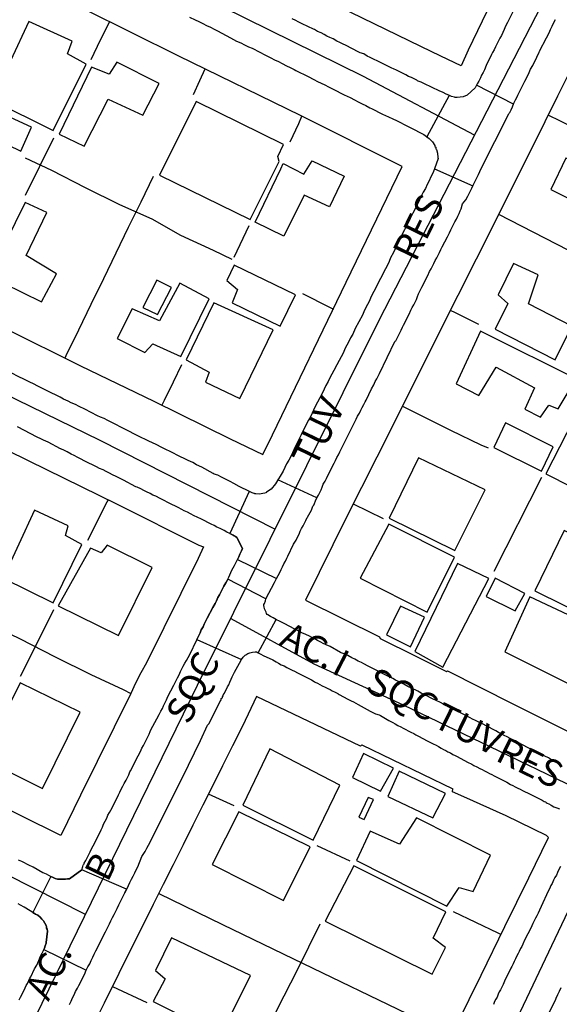
# Model space of a CAD drawing. Units: millimetres. Extents: x 185545 to 187958, y 1663200 to 1665975.
# Drawn here: x 185827 to 185877, y 1663360 to 1663452 of the extents above; entities that cross this region are included whole.
import ezdxf
from ezdxf.enums import TextEntityAlignment as Align

# ---------------------------------------------------------------- set-up
doc = ezdxf.new("R2010")
doc.units = ezdxf.units.MM
for name, color, linetype in [('IMAGEM', 7, 'Continuous'), ('V-CRUZAMENTO', 1, 'Continuous'), ('V-EDIFICACAO', 2, 'Continuous'), ('V-EIXO_DE_LOGRADOURO', 3, 'Continuous'), ('V-LOTE', 1, 'Continuous'), ('V-NOME_DOS_LOGRADOUROS', 7, 'Continuous'), ('V-QUADRA', 6, 'Continuous'), ('V-TESTADA', 5, 'Continuous')]:
    doc.layers.add(name, color=color, linetype=linetype)
picture_1 = doc.add_image_def('image1.jpg', size_in_pixel=(4020, 4625))

msp = doc.modelspace()

# ---------------------------------------------------------------- linework, layer by layer
at = {"layer": 'V-CRUZAMENTO'}
for points in [[(185872.05, 1663442.77), (185872.07, 1663442.83), (185872.14, 1663442.88), (185872.26, 1663443.13), (185872.39, 1663443.43), (185872.479, 1663443.663), (185869.047, 1663445.447), (185868.97, 1663445.3), (185868.91, 1663445.19), (185868.17, 1663444.51), (185867.79, 1663444.36), (185867.54, 1663444.32), (185867.24, 1663444.28), (185867.07, 1663444.3), (185866.99, 1663444.32), (185866.73, 1663444.38), (185866.497, 1663444.482), (185864.436, 1663440.631), (185864.65, 1663440.48), (185864.97, 1663440.18), (185865.18, 1663439.83), (185865.18, 1663439.74), (185865.28, 1663439.68), (185865.28, 1663439.51), (185865.33, 1663439.45), (185865.41, 1663439.11), (185865.45, 1663438.72), (185865.48, 1663438.62), (185865.143, 1663437.648), (185868.709, 1663436.079), (185868.74, 1663436.14), (185868.85, 1663436.39), (185868.97, 1663436.65), (185869.1, 1663436.9), (185869.23, 1663437.15), (185869.36, 1663437.41), (185869.46, 1663437.64)], [(185853.32, 1663405.26), (185853.35, 1663405.32), (185853.71, 1663405.94), (185853.83, 1663406.32), (185853.9, 1663406.38), (185853.92, 1663406.42), (185854, 1663406.59), (185854.09, 1663406.83), (185854.21, 1663407.09), (185850.601, 1663408.769), (185850.601, 1663408.769), (185850.38, 1663408.4), (185849.97, 1663407.91), (185849.55, 1663407.63), (185849.49, 1663407.61), (185849.49, 1663407.57), (185849.38, 1663407.53), (185849.21, 1663407.51), (185848.88, 1663407.44), (185848.54, 1663407.46), (185848.43, 1663407.46), (185848.43, 1663407.51), (185848.3, 1663407.53), (185848.2, 1663407.57), (185847.96, 1663407.68), (185847.914, 1663407.703), (185846.12, 1663403.79), (185846.37, 1663403.67), (185846.44, 1663403.63), (185846.52, 1663403.58), (185846.59, 1663403.54), (185846.63, 1663403.52), (185846.67, 1663403.5), (185846.77, 1663403.41), (185847.31, 1663402.4), (185847.2, 1663402.17), (185847.07, 1663401.87), (185846.96, 1663401.61), (185846.84, 1663401.36), (185850.478, 1663399.621), (185850.63, 1663399.88), (185850.76, 1663400.17), (185850.89, 1663400.43), (185851.01, 1663400.68), (185851.16, 1663400.98), (185851.29, 1663401.23), (185851.42, 1663401.49), (185851.51, 1663401.68), (185852.05, 1663402.8), (185852.29, 1663403.18), (185852.41, 1663403.44), (185852.56, 1663403.74), (185852.67, 1663403.99), (185852.79, 1663404.24), (185852.94, 1663404.5), (185853.07, 1663404.75), (185853.2, 1663405.01)], [(185850.428, 1663395.798), (185850.15, 1663395.95), (185849.91, 1663396.08), (185849.66, 1663396.22), (185849.59, 1663396.27), (185849.55, 1663396.35), (185849.49, 1663396.48), (185849.36, 1663396.78), (185849.34, 1663396.78), (185849.32, 1663396.97), (185849.29, 1663397.03), (185849.29, 1663397.12), (185849.29, 1663397.2), (185849.34, 1663397.29), (185849.44, 1663397.54), (185849.47, 1663397.73), (185845.944, 1663399.554), (185845.88, 1663399.43), (185845.77, 1663399.2), (185845.58, 1663398.9), (185845.46, 1663398.65), (185845.29, 1663398.35), (185845.16, 1663398.09), (185845.03, 1663397.84), (185844.88, 1663397.54), (185844.76, 1663397.29), (185844.54, 1663396.91), (185844.02, 1663395.91), (185843.91, 1663395.68), (185843.76, 1663395.38), (185843.65, 1663395.13), (185843.48, 1663394.83), (185843.36, 1663394.57), (185843.25, 1663394.32), (185843.076, 1663393.936), (185847.2, 1663392.07), (185847.37, 1663392.3), (185847.56, 1663392.49), (185847.62, 1663392.51), (185847.81, 1663392.64), (185847.99, 1663392.7), (185848.24, 1663392.77), (185848.49, 1663392.79), (185848.6, 1663392.79), (185848.66, 1663392.75), (185848.75, 1663392.7)], [(185835.53, 1663368.7), (185835.66, 1663368.96), (185835.81, 1663369.28), (185836.38, 1663370.42), (185836.545, 1663370.735), (185832.38, 1663372.54), (185831.25, 1663371.72), (185831.06, 1663371.71), (185830.85, 1663371.67), (185830.6, 1663371.67), (185830.34, 1663371.67), (185830.13, 1663371.69), (185829.92, 1663371.75), (185829.71, 1663371.84), (185829.49, 1663371.92), (185827.826, 1663368.591), (185827.99, 1663368.49), (185828.09, 1663368.44), (185828.28, 1663368.34), (185828.52, 1663368.15), (185828.68, 1663367.96), (185828.79, 1663367.85), (185828.83, 1663367.81), (185828.94, 1663367.6), (185829.07, 1663367.39), (185829.11, 1663367.26), (185829.11, 1663367.13), (185829.17, 1663367.03), (185829.19, 1663366.84), (185829.07, 1663365.8), (185829.07, 1663365.74), (185828.98, 1663365.48), (185828.92, 1663365.27), (185828.865, 1663365.141), (185832.8, 1663363.23), (185832.8, 1663363.23), (185832.95, 1663363.53), (185833.12, 1663363.83), (185833.26, 1663364.12), (185833.41, 1663364.42), (185833.54, 1663364.72), (185833.69, 1663365.01), (185833.84, 1663365.31), (185833.9, 1663365.46), (185834.58, 1663366.8), (185834.81, 1663367.22), (185834.94, 1663367.52), (185835.09, 1663367.81), (185835.24, 1663368.11), (185835.39, 1663368.41)]]:
    msp.add_lwpolyline(points, close=True, dxfattribs=at)
at = {"layer": 'V-EDIFICACAO'}
for points in [[(185827.45, 1663451.34), (185824.03, 1663444.03), (185829.73, 1663441.21), (185832.77, 1663447.38), (185831.04, 1663448.35), (185831.49, 1663449.52), (185827.45, 1663451.34)], [(185835.64, 1663447.56), (185834.92, 1663446.47), (185833.27, 1663447.09), (185830.28, 1663440.89), (185832.6, 1663439.78), (185834.83, 1663444.13), (185838.06, 1663442.66), (185839.56, 1663445.6), (185835.64, 1663447.56)], [(185842.99, 1663443.92), (185839.61, 1663437.08), (185848.02, 1663432.94), (185850.71, 1663438.35), (185850.59, 1663438.81), (185851.13, 1663439.93), (185842.99, 1663443.92)], [(185824.13, 1663443.18), (185823.11, 1663441.05), (185826.73, 1663439.31), (185827.72, 1663441.52), (185824.13, 1663443.18)], [(185879.69, 1663440.3), (185878.61, 1663438.21), (185877.34, 1663438.66), (185875.95, 1663435.75), (185883.64, 1663431.88), (185885.06, 1663434.73), (185883.93, 1663435.45), (185884.94, 1663437.68), (185879.69, 1663440.3)], [(185851.08, 1663438.15), (185852.99, 1663437.18), (185853.77, 1663438.41), (185856.76, 1663436.98), (185855.39, 1663434.13), (185853.05, 1663435.21), (185851.16, 1663431.41), (185848.47, 1663432.7), (185850.86, 1663437.65), (185851.08, 1663438.15)], [(185827.22, 1663429.6), (185829.12, 1663433.6), (185827.12, 1663434.54), (185824.3, 1663428.86), (185825.52, 1663428.14), (185825.11, 1663427.05), (185828.64, 1663425.31), (185830.02, 1663427.92), (185827.22, 1663429.6)], [(185873.88, 1663425.11), (185873.88, 1663425.11), (185874.76, 1663427.8), (185872.48, 1663428.86), (185871.04, 1663425.97), (185871.96, 1663425.16), (185870.78, 1663422.78), (185876.36, 1663419.92), (185877.9, 1663423.06), (185873.88, 1663425.11)], [(185846.54, 1663428.72), (185845.84, 1663427.28), (185846.85, 1663426.45), (185846.35, 1663425.22), (185850.82, 1663423.06), (185852.24, 1663425.97), (185846.54, 1663428.72)], [(185839.59, 1663423.53), (185837.05, 1663424.66), (185835.66, 1663421.9), (185838.23, 1663420.6), (185838.99, 1663421.4), (185841.58, 1663420.24), (185844.22, 1663425.59), (185841.5, 1663427.04), (185839.59, 1663423.53)], [(185838.05, 1663424.77), (185839.41, 1663424.14), (185840.7, 1663426.63), (185839.34, 1663427.31), (185838.05, 1663424.77)], [(185844.63, 1663425.22), (185842.07, 1663419.92), (185844.22, 1663418.77), (185843.88, 1663417.86), (185847.06, 1663416.32), (185850.16, 1663422.7), (185844.63, 1663425.22)], [(185869.42, 1663422.58), (185869.42, 1663422.58), (185867.14, 1663417.68), (185869.25, 1663416.61), (185870.88, 1663419.23), (185870.88, 1663419.23), (185874.42, 1663417.33), (185873.54, 1663415.35), (185875, 1663414.58), (185875.75, 1663415.71), (185876.62, 1663415.38), (185877.57, 1663416.93), (185878.53, 1663416.73), (185878.86, 1663417.88), (185869.42, 1663422.58)], [(185875.49, 1663409.32), (185880.18, 1663406.95), (185881.59, 1663409.68), (185880.2, 1663410.61), (185882.39, 1663415.23), (185879.33, 1663416.82), (185875.49, 1663409.32)], [(185871.73, 1663414.06), (185870.65, 1663411.78), (185875.08, 1663409.59), (185876.16, 1663411.84), (185871.73, 1663414.06)], [(185863.66, 1663410.83), (185860.94, 1663405.22), (185867.03, 1663402.2), (185869.84, 1663407.83), (185863.66, 1663410.83)], [(185825.06, 1663399.65), (185829.71, 1663397.36), (185832.39, 1663402.76), (185830.87, 1663403.59), (185831.1, 1663404.49), (185827.99, 1663405.95), (185825.06, 1663399.65)], [(185860.9, 1663404.67), (185860.9, 1663404.67), (185858.23, 1663399.63), (185864.47, 1663396.47), (185867, 1663401.6), (185860.9, 1663404.67)], [(185877.18, 1663404.06), (185874.47, 1663398.46), (185879.85, 1663395.79), (185881.03, 1663398.07), (185882.22, 1663397.74), (185883.75, 1663400.87), (185877.18, 1663404.06)], [(185833.2, 1663402.42), (185833.2, 1663402.42), (185830.19, 1663397.08), (185835.8, 1663394.31), (185838.92, 1663400.63), (185834.75, 1663402.69), (185834.17, 1663401.98), (185833.2, 1663402.42)], [(185867.27, 1663401), (185867.27, 1663401), (185863.32, 1663392.83), (185865.92, 1663391.38), (185870.18, 1663399.6), (185867.27, 1663401)], [(185870.78, 1663399.64), (185869.93, 1663397.94), (185872.62, 1663396.6), (185873.53, 1663398.22), (185870.78, 1663399.64)], [(185878.95, 1663394.01), (185878.99, 1663394.09), (185879.59, 1663395.28), (185874, 1663397.92), (185871.67, 1663392.8), (185878.18, 1663389.56), (185879.93, 1663393.16), (185878.87, 1663393.75)], [(185861.97, 1663397.04), (185860.69, 1663394.37), (185862.9, 1663393.25), (185864.2, 1663396.01), (185861.97, 1663397.04)], [(185823.11, 1663382.88), (185828.73, 1663380.1), (185832.22, 1663387.18), (185826.66, 1663389.93), (185823.11, 1663382.88)], [(185849.84, 1663383.78), (185847.33, 1663378.54), (185853.87, 1663375.31), (185856.35, 1663380.41), (185849.84, 1663383.78)], [(185858.54, 1663383.35), (185857.51, 1663381.11), (185860.11, 1663379.84), (185861.32, 1663381.99), (185858.54, 1663383.35)], [(185861.86, 1663381.7), (185860.81, 1663379.36), (185864.99, 1663377.38), (185866.15, 1663379.63), (185861.86, 1663381.7)], [(185858.1, 1663377.44), (185858.61, 1663377.22), (185859.48, 1663379.07), (185858.99, 1663379.25), (185858.1, 1663377.44)], [(185846.97, 1663377.93), (185844.49, 1663373.03), (185851.12, 1663369.71), (185853.59, 1663374.69), (185846.97, 1663377.93)], [(185861.89, 1663374.93), (185859.17, 1663376.15), (185857.89, 1663373.4), (185866.3, 1663369.16), (185867.44, 1663370.92), (185868.73, 1663370.52), (185870.33, 1663373.9), (185863.48, 1663377.37), (185861.89, 1663374.93)], [(185857.65, 1663372.92), (185855, 1663367.77), (185864.92, 1663362.84), (185866.15, 1663365.32), (185865.01, 1663366.21), (185866.18, 1663368.64), (185857.65, 1663372.92)], [(185840.71, 1663366.22), (185839.23, 1663363.2), (185840.11, 1663362.43), (185839.02, 1663360.31), (185845.3, 1663357.2), (185848.04, 1663362.73), (185840.71, 1663366.22)]]:
    msp.add_lwpolyline(points, close=True, dxfattribs=at)
at = {"layer": 'V-EIXO_DE_LOGRADOURO'}
for points in [[(185868.85, 1663440.78), (185858.54, 1663446.24), (185834.48, 1663458.14), (185816.8, 1663466.63), (185799.43, 1663475.37), (185782.06, 1663484.11), (185764.69, 1663492.85), (185761.123, 1663494.684), (185760.423, 1663495.484), (185760.273, 1663495.884), (185760.373, 1663496.784)], [(185810.26, 1663322.52), (185843.12, 1663389.7), (185860.04, 1663423.68), (185877.55, 1663457.66), (185889.19, 1663481.28)], [(185669.56, 1663448.91), (185714.48, 1663427.39), (185745.11, 1663411.69), (185776.16, 1663396.25), (185806.18, 1663381.83), (185832.62, 1663368.47)], [(185764.01, 1663345.37), (185772.84, 1663360.43), (185779.47, 1663373.48), (185788.86, 1663392.93), (185798.35, 1663412.25), (185805.7, 1663426.25), (185819.88, 1663419.35), (185834.06, 1663412.45)], [(185834.06, 1663412.45), (185850.33, 1663404.18)], [(185846.21, 1663395.9), (185853.92, 1663391.67), (185862.23, 1663387.87), (185870.29, 1663384.01), (185878.25, 1663380.15)], [(185880.95, 1663375.9), (185876.01, 1663365.48), (185871.07, 1663355.06), (185865.81, 1663344.64), (185860.55, 1663334.22), (185855.29, 1663323.8), (185845.67, 1663304.99)]]:
    msp.add_lwpolyline(points, dxfattribs=at)
at = {"layer": 'V-LOTE'}
for points in [[(185889.09, 1663469.48), (185887.37, 1663466.17), (185886, 1663463.45), (185884.79, 1663460.88), (185883.56, 1663458.64), (185882.5, 1663456.28), (185881.33, 1663453.92), (185880.09, 1663451.54), (185878.93, 1663449.16), (185877.75, 1663446.78), (185876.57, 1663444.4), (185875.39, 1663442.02), (185870.74, 1663432.72), (185865.59, 1663422.45), (185861.18, 1663413.63), (185856.98, 1663405.31), (185853.17, 1663397.6), (185860.03, 1663394.19)], [(185873.97, 1663460.5), (185868.27, 1663448.69), (185867.62, 1663447.24), (185865.73, 1663448.13), (185863.88, 1663449.04), (185853.05, 1663454.32), (185852.97, 1663454.36)], [(185757.78, 1663456.06), (185770.56, 1663449.77), (185775.51, 1663447.32), (185781.44, 1663444.41), (185794.47, 1663438), (185801.12, 1663434.73), (185808.05, 1663431.31), (185814.97, 1663427.92), (185821.93, 1663424.49), (185822.31, 1663424.26), (185823.96, 1663423.46), (185824.62, 1663423.14), (185825.28, 1663422.82), (185832.26, 1663419.36), (185839.08, 1663416.07), (185846.15, 1663412.59), (185849.19, 1663411.14), (185850.1, 1663412.94), (185856.95, 1663427.13), (185862.14, 1663437.87), (185852.68, 1663442.63), (185841.4, 1663448.12), (185828.3, 1663454.67)], [(185866.35, 1663391.04), (185872.41, 1663387.97), (185876.69, 1663385.82), (185880.08, 1663384.14), (185882.91, 1663389.92), (185887.03, 1663398.37), (185891.24, 1663406.87), (185895.62, 1663415.67), (185899.39, 1663423.35), (185901.02, 1663426.55), (185904.9, 1663434.61), (185908.71, 1663442.28), (185912.59, 1663450.12), (185915.57, 1663456.15)], [(185833.26, 1663447.83), (185834.11, 1663449.64), (185834.97, 1663451.34)], [(185842.74, 1663444.57), (185843.35, 1663445.87), (185843.83, 1663446.94)], [(185851.73, 1663440.17), (185852.54, 1663441.88), (185852.83, 1663442.55)], [(185879.33, 1663440.85), (185878.25, 1663441.37), (185876.86, 1663442.1), (185875.7, 1663442.65)], [(185829.75, 1663440.51), (185827.12, 1663435.17)], [(185827.12, 1663438.69), (185829.55, 1663437.54), (185832.69, 1663435.92), (185835.89, 1663434.35), (185838.88, 1663433.01), (185841.56, 1663431.49), (185844.59, 1663430.1), (185846.33, 1663429.28)], [(185839, 1663436.96), (185837.85, 1663434.58), (185836.7, 1663432.2), (185835.55, 1663429.82), (185834.4, 1663427.44), (185833.21, 1663425.06), (185832.06, 1663422.68), (185830.91, 1663420.3), (185830.81, 1663420.08)], [(185871.1, 1663433.44), (185877.54, 1663430.15), (185884.2, 1663426.88), (185889.46, 1663424.25), (185894.68, 1663421.65), (185897.77, 1663420.04)], [(185847.9, 1663432.38), (185846.51, 1663429.41)], [(185852.89, 1663426.08), (185855.4, 1663424.8), (185855.75, 1663424.64)], [(185869.25, 1663423.19), (185868.08, 1663423.78), (185867.08, 1663424.3), (185866.62, 1663424.51)], [(185841.65, 1663419.47), (185840.86, 1663417.86), (185840.02, 1663416.14), (185839.8, 1663415.72)], [(185862.18, 1663415.63), (185866.64, 1663413.4), (185869.46, 1663412.02), (185870.13, 1663411.73)], [(185819.14, 1663414.64), (185827.47, 1663410.53), (185835.61, 1663406.54), (185843.26, 1663402.7), (185843.68, 1663402.54), (185843.18, 1663401.48), (185838.38, 1663391.78), (185837.87, 1663390.83), (185837.36, 1663389.88), (185836.94, 1663388.93), (185832.27, 1663379.47), (185830.42, 1663375.73), (185823.02, 1663379.39)], [(185875.07, 1663408.98), (185870.65, 1663400.25)], [(185832.93, 1663403.16), (185834.75, 1663406.73), (185834.86, 1663406.91)], [(185857.6, 1663406.53), (185860.38, 1663405.18)], [(185829.74, 1663396.69), (185828.32, 1663393.81), (185826.64, 1663390.5)], [(185823.03, 1663395.75), (185826.59, 1663394.04), (185829.89, 1663392.32), (185833.23, 1663390.68), (185836.22, 1663389.29), (185836.94, 1663388.94)], [(185848.61, 1663388.64), (185847.32, 1663385.9), (185846.37, 1663384.06), (185845.46, 1663382.22), (185844.54, 1663380.38), (185843.62, 1663378.54), (185842.7, 1663376.7), (185841.78, 1663374.86), (185840.86, 1663373.02), (185839.94, 1663371.18), (185839.02, 1663369.34), (185838.1, 1663367.5), (185837.18, 1663365.66), (185834.45, 1663360.17), (185832.62, 1663356.52)], [(185858.26, 1663384.03), (185848.61, 1663388.64)], [(185846.52, 1663378.48), (185844.48, 1663379.43), (185844.14, 1663379.58)], [(185867.26, 1663358.23), (185869.47, 1663362.75), (185871.68, 1663367.27), (185873.91, 1663371.79), (185875.73, 1663375.55), (185875.56, 1663375.73), (185871.8, 1663377.57), (185867.87, 1663379.32), (185866.8, 1663379.8)], [(185854.21, 1663374.81), (185857.29, 1663373.37)], [(185839.52, 1663370.35), (185845.45, 1663367.48), (185852.95, 1663363.86), (185862.57, 1663359.2), (185865.31, 1663357.87), (185866.74, 1663357.19)], [(185866.88, 1663368.67), (185871.01, 1663366.69), (185871.32, 1663366.53)], [(185854.49, 1663367.49), (185852.39, 1663363.23), (185850.53, 1663359.59), (185847.7, 1663353.83), (185844.91, 1663348.24), (185844.09, 1663346.66)], [(185835.22, 1663361.72), (185838.43, 1663360.22)]]:
    msp.add_lwpolyline(points, dxfattribs=at)
at = {"layer": 'V-QUADRA'}
for points in [[(185842.39, 1663451.76), (185842.9, 1663451.51), (185843.24, 1663451.34), (185843.62, 1663451.15), (185843.96, 1663450.98), (185844.34, 1663450.81), (185844.68, 1663450.62), (185844.99, 1663450.47), (185846.2, 1663449.83), (185846.76, 1663449.53), (185847.14, 1663449.36), (185847.48, 1663449.19), (185847.86, 1663449), (185848.2, 1663448.86), (185848.26, 1663448.84), (185849.43, 1663448.22), (185849.94, 1663447.96), (185850.28, 1663447.8), (185850.66, 1663447.63), (185851, 1663447.44), (185851.38, 1663447.24), (185851.72, 1663447.07), (185852.1, 1663446.88), (185852.25, 1663446.8), (185853.41, 1663446.23), (185853.92, 1663445.97), (185854.26, 1663445.78), (185854.6, 1663445.61), (185854.94, 1663445.46), (185855.28, 1663445.27), (185855.66, 1663445.1), (185855.66, 1663445.1), (185855.72, 1663445.06), (185856.76, 1663444.55), (185857.32, 1663444.28), (185857.7, 1663444.06), (185858.04, 1663443.89), (185858.42, 1663443.7), (185858.76, 1663443.53), (185859.14, 1663443.34), (185859.29, 1663443.26), (185860.32, 1663442.73), (185860.88, 1663442.49), (185861.26, 1663442.3), (185861.6, 1663442.15), (185861.98, 1663441.98), (185862.32, 1663441.79), (185862.7, 1663441.6), (185862.89, 1663441.5), (185864.14, 1663440.84), (185864.65, 1663440.48), (185864.97, 1663440.18), (185865.18, 1663439.83), (185865.18, 1663439.74), (185865.28, 1663439.68), (185865.28, 1663439.51), (185865.33, 1663439.45), (185865.41, 1663439.11), (185865.45, 1663438.72), (185865.48, 1663438.62), (185865.03, 1663437.32), (185864.8, 1663436.92), (185864.65, 1663436.56), (185864.46, 1663436.22), (185864.29, 1663435.84), (185864.1, 1663435.5), (185863.91, 1663435.12), (185863.76, 1663434.78), (185863.7, 1663434.63), (185863.14, 1663433.55), (185862.89, 1663433.04), (185862.72, 1663432.7), (185862.51, 1663432.32), (185862.36, 1663431.98), (185862.15, 1663431.6), (185862, 1663431.26), (185861.96, 1663431.15), (185861.32, 1663429.9), (185861.06, 1663429.39), (185860.92, 1663429.05), (185860.77, 1663428.72), (185860.58, 1663428.38), (185860.41, 1663428.04), (185860.24, 1663427.7), (185860.13, 1663427.46), (185859.5, 1663426.26), (185859.24, 1663425.75), (185859.09, 1663425.41), (185858.92, 1663425.07), (185858.73, 1663424.73), (185858.58, 1663424.39), (185858.44, 1663424.07), (185857.78, 1663422.84), (185857.54, 1663422.31), (185857.33, 1663421.97), (185857.18, 1663421.63), (185856.99, 1663421.29), (185856.82, 1663420.95), (185856.68, 1663420.61), (185856.68, 1663420.59), (185856.06, 1663419.45), (185855.78, 1663418.92), (185855.61, 1663418.58), (185855.42, 1663418.24), (185855.27, 1663417.9), (185855.06, 1663417.52), (185854.89, 1663417.18), (185854.75, 1663416.86), (185854.04, 1663415.52), (185853.77, 1663414.97), (185853.62, 1663414.63), (185853.43, 1663414.3), (185853.26, 1663413.96), (185853.11, 1663413.62), (185852.92, 1663413.28), (185852.76, 1663412.94), (185852.2, 1663411.84), (185851.95, 1663411.28), (185851.8, 1663410.95), (185851.61, 1663410.61), (185851.4, 1663410.27), (185851.25, 1663409.93), (185851.08, 1663409.59), (185851.08, 1663409.57), (185850.38, 1663408.4), (185849.97, 1663407.91), (185849.55, 1663407.63), (185849.49, 1663407.61), (185849.49, 1663407.57), (185849.38, 1663407.53), (185849.21, 1663407.51), (185848.88, 1663407.44), (185848.88, 1663407.44), (185848.54, 1663407.46), (185848.43, 1663407.46), (185848.43, 1663407.51), (185848.3, 1663407.53), (185848.2, 1663407.57), (185847.96, 1663407.68), (185847.01, 1663408.16), (185846.5, 1663408.44), (185846.16, 1663408.61), (185845.84, 1663408.78), (185845.36, 1663409.01), (185845.02, 1663409.2), (185844.68, 1663409.31), (185844.57, 1663409.35), (185843.53, 1663409.94), (185843.02, 1663410.18), (185842.68, 1663410.37), (185842.26, 1663410.56), (185841.94, 1663410.73), (185841.5, 1663410.94), (185841.18, 1663411.11), (185840.96, 1663411.22), (185839.8, 1663411.79), (185839.29, 1663412.04), (185838.95, 1663412.21), (185838.61, 1663412.38), (185838.31, 1663412.53), (185837.89, 1663412.72), (185837.57, 1663412.87), (185836.45, 1663413.44), (185835.94, 1663413.7), (185835.6, 1663413.87), (185835.28, 1663414.04), (185834.8, 1663414.27), (185834.46, 1663414.46), (185834.12, 1663414.59), (185833.84, 1663414.72), (185832.67, 1663415.33), (185832.12, 1663415.59), (185831.78, 1663415.78), (185831.4, 1663415.94), (185831.1, 1663416.09), (185830.68, 1663416.28), (185830.36, 1663416.44), (185829.15, 1663417.05), (185828.6, 1663417.32), (185828.3, 1663417.47), (185827.88, 1663417.68), (185827.56, 1663417.85), (185827.12, 1663418.07), (185826.82, 1663418.21), (185826.71, 1663418.26), (185825.63, 1663418.79)], [(185872.46, 1663452.32), (185871.92, 1663451.26), (185871.75, 1663450.9), (185871.6, 1663450.6), (185871.48, 1663450.34), (185871.35, 1663450.05), (185871.22, 1663449.79), (185871.09, 1663449.54), (185870.92, 1663449.24), (185870.8, 1663448.99), (185870.67, 1663448.73), (185870.54, 1663448.48), (185870.44, 1663448.29), (185869.95, 1663447.25), (185869.78, 1663446.87), (185869.65, 1663446.61), (185869.52, 1663446.36), (185869.4, 1663446.1), (185869.25, 1663445.81), (185869.1, 1663445.55), (185868.97, 1663445.3), (185868.91, 1663445.19), (185868.17, 1663444.51), (185868.17, 1663444.51), (185867.79, 1663444.36), (185867.54, 1663444.32), (185867.24, 1663444.28), (185867.07, 1663444.3), (185866.99, 1663444.32), (185866.73, 1663444.38), (185866.48, 1663444.49), (185866.22, 1663444.61), (185865.94, 1663444.76), (185865.59, 1663444.91), (185865.33, 1663445.02), (185865.18, 1663445.09), (185863.89, 1663445.7), (185863.63, 1663445.82), (185863.57, 1663445.84), (185863.51, 1663445.89), (185863.25, 1663446.01), (185863, 1663446.14), (185862.74, 1663446.23), (185862.47, 1663446.38), (185862.11, 1663446.57), (185861.85, 1663446.69), (185861.6, 1663446.82), (185861.34, 1663446.95), (185861.19, 1663447.01), (185860.2, 1663447.5), (185859.82, 1663447.69), (185859.54, 1663447.82), (185859.18, 1663448.01), (185858.9, 1663448.13), (185858.57, 1663448.33), (185858.25, 1663448.45), (185858.06, 1663448.54), (185856.95, 1663449.11), (185856.59, 1663449.28), (185856.34, 1663449.41), (185856.06, 1663449.53), (185855.72, 1663449.73), (185855.41, 1663449.87), (185855.15, 1663450), (185854.9, 1663450.13), (185854.62, 1663450.28), (185854.26, 1663450.42), (185854, 1663450.6), (185853.9, 1663450.64), (185852.86, 1663451.13), (185852.48, 1663451.32), (185852.25, 1663451.44), (185851.93, 1663451.61)], [(185876.84, 1663382.38), (185876.44, 1663382.57), (185876.23, 1663382.69), (185875.93, 1663382.82), (185875.72, 1663382.95), (185875.38, 1663383.12), (185875.09, 1663383.27), (185874.83, 1663383.4), (185874.58, 1663383.52), (185874.38, 1663383.61), (185873.32, 1663384.16), (185872.92, 1663384.37), (185872.67, 1663384.52), (185872.41, 1663384.63), (185872.18, 1663384.75), (185871.88, 1663384.9), (185871.61, 1663385.03), (185871.39, 1663385.15), (185871.1, 1663385.3), (185870.84, 1663385.45), (185870.65, 1663385.54), (185869.55, 1663386.13), (185869.19, 1663386.28), (185868.94, 1663386.41), (185868.68, 1663386.53), (185868.45, 1663386.66), (185868.13, 1663386.83), (185867.88, 1663386.96), (185867.62, 1663387.09), (185867.34, 1663387.21), (185867.03, 1663387.38), (185866.75, 1663387.51), (185865.69, 1663388.08), (185865.29, 1663388.27), (185865.03, 1663388.4), (185864.78, 1663388.53), (185864.5, 1663388.67), (185864.14, 1663388.84), (185863.89, 1663388.97), (185863.59, 1663389.14), (185863.48, 1663389.19), (185862.66, 1663389.59), (185862.28, 1663389.8), (185862.04, 1663389.91), (185861.81, 1663390.03), (185861.51, 1663390.16), (185861.26, 1663390.31), (185861, 1663390.44), (185860.73, 1663390.58), (185860.45, 1663390.73), (185860.2, 1663390.86), (185860.09, 1663390.9), (185858.97, 1663391.47), (185858.59, 1663391.67), (185858.35, 1663391.79), (185858.05, 1663391.94), (185857.74, 1663392.11), (185857.46, 1663392.24), (185857.1, 1663392.45), (185856.83, 1663392.58), (185856.47, 1663392.71), (185856.4, 1663392.73), (185855.45, 1663393.28), (185855.07, 1663393.45), (185854.81, 1663393.57), (185854.58, 1663393.7), (185854.26, 1663393.85), (185854.02, 1663394), (185853.75, 1663394.13), (185853.52, 1663394.25), (185853.18, 1663394.42), (185852.82, 1663394.57), (185852.76, 1663394.59), (185851.63, 1663395.19), (185851.25, 1663395.4), (185851, 1663395.52), (185850.74, 1663395.65), (185850.46, 1663395.78), (185850.15, 1663395.95), (185849.91, 1663396.08), (185849.66, 1663396.22), (185849.59, 1663396.27), (185849.55, 1663396.35), (185849.49, 1663396.48), (185849.36, 1663396.78), (185849.34, 1663396.78), (185849.34, 1663396.78), (185849.32, 1663396.97), (185849.29, 1663397.03), (185849.29, 1663397.12), (185849.29, 1663397.2), (185849.34, 1663397.29), (185849.44, 1663397.54), (185849.47, 1663397.73), (185850.27, 1663399.24), (185850.48, 1663399.62), (185850.63, 1663399.88), (185850.76, 1663400.17), (185850.89, 1663400.43), (185851.01, 1663400.68), (185851.16, 1663400.98), (185851.29, 1663401.23), (185851.42, 1663401.49), (185851.51, 1663401.68), (185852.05, 1663402.8), (185852.29, 1663403.18), (185852.41, 1663403.44), (185852.56, 1663403.74), (185852.67, 1663403.99), (185852.79, 1663404.24), (185852.94, 1663404.5), (185853.07, 1663404.75), (185853.2, 1663405.01), (185853.32, 1663405.26), (185853.35, 1663405.32), (185853.71, 1663405.94), (185853.83, 1663406.32), (185853.9, 1663406.38), (185853.92, 1663406.42), (185854, 1663406.59), (185854.09, 1663406.83), (185854.21, 1663407.09), (185854.36, 1663407.34), (185854.49, 1663407.59), (185854.6, 1663407.85), (185854.7, 1663408.1), (185854.81, 1663408.36), (185854.98, 1663408.65), (185855.11, 1663408.91), (185855.11, 1663408.93), (185855.51, 1663409.69), (185855.68, 1663410.05), (185855.81, 1663410.31), (185855.93, 1663410.56), (185856.08, 1663410.86), (185856.21, 1663411.11), (185856.34, 1663411.37), (185856.46, 1663411.62), (185856.59, 1663411.88), (185856.74, 1663412.18), (185856.83, 1663412.36), (185857.44, 1663413.53), (185857.61, 1663413.91), (185857.73, 1663414.17), (185857.86, 1663414.42), (185857.99, 1663414.68), (185858.16, 1663414.97), (185858.29, 1663415.23), (185858.41, 1663415.48), (185858.58, 1663415.78), (185858.71, 1663416.03), (185858.78, 1663416.18), (185859.3, 1663417.22), (185859.5, 1663417.6), (185859.64, 1663417.9), (185859.77, 1663418.15), (185859.9, 1663418.41), (185860.02, 1663418.66), (185861.45, 1663421.62), (185861.49, 1663421.65), (185861.55, 1663421.69), (185861.64, 1663421.86), (185861.79, 1663422.18), (185861.91, 1663422.44), (185862.04, 1663422.69), (185862.17, 1663422.95), (185862.26, 1663423.14), (185862.78, 1663424.15), (185862.95, 1663424.52), (185863.08, 1663424.77), (185863.21, 1663425.03), (185863.33, 1663425.28), (185863.46, 1663425.53), (185863.57, 1663425.79), (185863.67, 1663426.04), (185863.78, 1663426.3), (185863.91, 1663426.55), (185863.95, 1663426.66), (185864.52, 1663427.74), (185864.69, 1663428.12), (185864.82, 1663428.38), (185864.94, 1663428.63), (185865.07, 1663428.88), (185865.2, 1663429.14), (185865.35, 1663429.39), (185865.48, 1663429.65), (185865.6, 1663429.9), (185865.6, 1663429.9), (185865.73, 1663430.16), (185865.86, 1663430.43), (185866.34, 1663431.36), (185866.54, 1663431.73), (185866.66, 1663431.98), (185866.79, 1663432.24), (185866.92, 1663432.49), (185867.04, 1663432.74), (185867.17, 1663433), (185867.3, 1663433.25), (185867.43, 1663433.51), (185867.53, 1663433.76), (185867.62, 1663433.95), (185867.75, 1663434.4), (185868.06, 1663434.78), (185868.23, 1663435.12), (185868.36, 1663435.37), (185868.49, 1663435.63), (185868.61, 1663435.88), (185868.74, 1663436.14), (185868.85, 1663436.39), (185868.97, 1663436.65), (185869.1, 1663436.9), (185869.23, 1663437.15), (185869.36, 1663437.41), (185869.46, 1663437.64), (185872.05, 1663442.77), (185872.07, 1663442.83), (185872.14, 1663442.88), (185872.26, 1663443.13), (185872.39, 1663443.43), (185872.52, 1663443.77), (185872.66, 1663444.07), (185872.84, 1663444.41), (185872.88, 1663444.51), (185873.53, 1663445.81), (185873.77, 1663446.27), (185873.94, 1663446.61), (185874.06, 1663446.91), (185874.27, 1663447.25), (185874.4, 1663447.55), (185874.57, 1663447.88), (185874.7, 1663448.18), (185874.85, 1663448.48), (185874.89, 1663448.58), (185875.55, 1663449.84), (185875.78, 1663450.3), (185875.93, 1663450.6), (185876.06, 1663450.9), (185876.23, 1663451.24), (185876.38, 1663451.53)], [(185826.48, 1663373.49), (185826.78, 1663373.36), (185827.03, 1663373.24), (185827.25, 1663373.11), (185827.5, 1663372.98), (185827.76, 1663372.86), (185827.86, 1663372.82), (185828.75, 1663372.3), (185828.9, 1663372.24), (185829.07, 1663372.18), (185829.28, 1663372.05), (185829.49, 1663371.92), (185829.71, 1663371.84), (185829.92, 1663371.75), (185830.13, 1663371.69), (185830.34, 1663371.67), (185830.6, 1663371.67), (185830.85, 1663371.67), (185831.06, 1663371.71), (185831.25, 1663371.72), (185832.38, 1663372.54), (185832.46, 1663372.86), (185832.52, 1663372.98), (185832.54, 1663373.03), (185832.59, 1663373.11), (185832.61, 1663373.16), (185832.75, 1663373.41), (185832.88, 1663373.67), (185833.03, 1663373.96), (185833.16, 1663374.22), (185833.29, 1663374.51), (185833.44, 1663374.79), (185833.98, 1663375.85), (185834.18, 1663376.25), (185834.3, 1663376.51), (185834.41, 1663376.8), (185834.54, 1663377.06), (185834.71, 1663377.36), (185834.81, 1663377.61), (185834.96, 1663377.86), (185835.07, 1663378.1), (185835.6, 1663379.11), (185835.79, 1663379.52), (185835.92, 1663379.77), (185836.04, 1663380.03), (185836.19, 1663380.32), (185836.32, 1663380.58), (185836.49, 1663380.88), (185836.61, 1663381.13), (185836.74, 1663381.38), (185836.85, 1663381.64), (185836.89, 1663381.74), (185837.63, 1663383.14), (185837.82, 1663383.55), (185837.97, 1663383.84), (185838.1, 1663384.1), (185838.25, 1663384.4), (185838.38, 1663384.65), (185838.5, 1663384.9), (185838.63, 1663385.16), (185838.73, 1663385.41), (185838.8, 1663385.56), (185839.35, 1663386.58), (185839.56, 1663386.98), (185839.73, 1663387.28), (185839.86, 1663387.53), (185839.96, 1663387.79), (185840.11, 1663388.09), (185840.24, 1663388.34), (185840.37, 1663388.64), (185840.37, 1663388.66), (185840.92, 1663389.7), (185841.13, 1663390.12), (185841.26, 1663390.38), (185841.41, 1663390.67), (185841.56, 1663390.97), (185841.68, 1663391.22), (185841.81, 1663391.48), (185841.96, 1663391.73), (185842.11, 1663391.99), (185842.25, 1663392.28), (185842.41, 1663392.56), (185843.06, 1663393.9), (185843.25, 1663394.32), (185843.36, 1663394.57), (185843.48, 1663394.83), (185843.65, 1663395.13), (185843.76, 1663395.38), (185843.91, 1663395.68), (185844.02, 1663395.91), (185844.02, 1663395.91), (185844.54, 1663396.91), (185844.76, 1663397.29), (185844.88, 1663397.54), (185845.03, 1663397.84), (185845.16, 1663398.09), (185845.29, 1663398.35), (185845.46, 1663398.65), (185845.58, 1663398.9), (185845.77, 1663399.2), (185845.88, 1663399.43), (185846.03, 1663399.72), (185846.33, 1663400.38), (185846.56, 1663400.81), (185846.69, 1663401.06), (185846.84, 1663401.36), (185846.96, 1663401.61), (185847.07, 1663401.87), (185847.2, 1663402.17), (185847.31, 1663402.4), (185846.77, 1663403.41), (185846.67, 1663403.5), (185846.63, 1663403.52), (185846.59, 1663403.54), (185846.52, 1663403.58), (185846.44, 1663403.63), (185846.37, 1663403.67), (185846.12, 1663403.79), (185845.86, 1663403.92), (185845.59, 1663404.07), (185845.23, 1663404.24), (185844.93, 1663404.39), (185844.68, 1663404.52), (185844.4, 1663404.65), (185843.49, 1663405.11), (185843.11, 1663405.3), (185842.83, 1663405.43), (185842.47, 1663405.6), (185842.19, 1663405.77), (185841.88, 1663405.89), (185841.66, 1663406.02), (185841.33, 1663406.19), (185841.07, 1663406.32), (185840.75, 1663406.47), (185839.65, 1663407.04), (185839.25, 1663407.25), (185838.99, 1663407.36), (185838.72, 1663407.51), (185838.4, 1663407.67), (185838.15, 1663407.78), (185837.87, 1663407.93), (185837.51, 1663408.08), (185837.4, 1663408.12), (185836.24, 1663408.73), (185835.81, 1663408.95), (185835.58, 1663409.07), (185835.22, 1663409.24), (185834.96, 1663409.39), (185834.63, 1663409.54), (185834.37, 1663409.69), (185834.03, 1663409.84), (185833.76, 1663409.97), (185832.67, 1663410.52), (185832.25, 1663410.73), (185832.02, 1663410.86), (185831.66, 1663411.03), (185831.38, 1663411.17), (185831.02, 1663411.36), (185830.76, 1663411.51), (185830.43, 1663411.64), (185830.4, 1663411.64), (185829.24, 1663412.26), (185828.82, 1663412.47), (185828.58, 1663412.59), (185828.22, 1663412.73), (185828.22, 1663412.73), (185826.41, 1663413.69)], [(185831.23, 1663360.05), (185831.38, 1663360.35), (185831.52, 1663360.65), (185831.67, 1663360.94), (185831.8, 1663361.24), (185831.97, 1663361.54), (185832.1, 1663361.81), (185832.63, 1663362.81), (185832.8, 1663363.23), (185832.95, 1663363.53), (185833.12, 1663363.83), (185833.26, 1663364.12), (185833.41, 1663364.42), (185833.54, 1663364.72), (185833.69, 1663365.01), (185833.84, 1663365.31), (185833.9, 1663365.46), (185834.58, 1663366.8), (185834.81, 1663367.22), (185834.94, 1663367.52), (185835.09, 1663367.81), (185835.24, 1663368.11), (185835.39, 1663368.41), (185835.53, 1663368.7), (185835.66, 1663368.96), (185835.81, 1663369.28), (185836.38, 1663370.42), (185836.59, 1663370.82), (185836.72, 1663371.08), (185836.85, 1663371.38), (185837, 1663371.67), (185837.15, 1663371.97), (185837.29, 1663372.27), (185837.44, 1663372.56), (185837.57, 1663372.84), (185837.97, 1663373.79), (185838.27, 1663374.26), (185838.42, 1663374.56), (185838.59, 1663374.85), (185841.74, 1663381.13), (185843.39, 1663384.55), (185844.07, 1663385.97), (185844.21, 1663386.13), (185844.21, 1663386.13), (185845.25, 1663388.28), (185845.33, 1663388.32), (185845.33, 1663388.45), (185845.42, 1663388.51), (185845.44, 1663388.53), (185845.46, 1663388.63), (185845.5, 1663388.72), (185845.52, 1663388.8), (185845.58, 1663388.85), (185845.58, 1663388.89), (185845.61, 1663388.95), (185845.63, 1663388.97), (185845.67, 1663389.06), (185845.82, 1663389.32), (185845.92, 1663389.53), (185846.03, 1663389.74), (185846.14, 1663389.99), (185846.24, 1663390.25), (185846.35, 1663390.46), (185846.48, 1663390.72), (185846.56, 1663390.9), (185847.03, 1663391.73), (185847.2, 1663392.07), (185847.37, 1663392.3), (185847.56, 1663392.49), (185847.62, 1663392.51), (185847.81, 1663392.64), (185847.99, 1663392.7), (185848.24, 1663392.77), (185848.49, 1663392.79), (185848.6, 1663392.79), (185848.66, 1663392.75), (185848.75, 1663392.7), (185849, 1663392.58), (185849.23, 1663392.47), (185850.11, 1663392.05), (185850.44, 1663391.86), (185850.66, 1663391.75), (185850.91, 1663391.6), (185851.17, 1663391.5), (185851.42, 1663391.35), (185851.67, 1663391.22), (185851.93, 1663391.09), (185852.14, 1663390.99), (185852.4, 1663390.86), (185852.61, 1663390.75), (185852.8, 1663390.65), (185853.71, 1663390.18), (185853.96, 1663390.03), (185854.05, 1663389.99), (185854.26, 1663389.88), (185854.49, 1663389.76), (185854.7, 1663389.65), (185854.98, 1663389.5), (185855.24, 1663389.38), (185855.45, 1663389.29), (185855.64, 1663389.16), (185855.91, 1663389.04), (185856.17, 1663388.93), (185856.19, 1663388.91), (185856.3, 1663388.82), (185857.08, 1663388.4), (185857.4, 1663388.23), (185857.61, 1663388.15), (185857.82, 1663388.02), (185858.06, 1663387.89), (185858.33, 1663387.74), (185858.61, 1663387.59), (185858.88, 1663387.44), (185859.18, 1663387.3), (185859.41, 1663387.17), (185859.67, 1663387.04), (185859.99, 1663386.94), (185860.13, 1663386.88), (185860.9, 1663386.41), (185861.26, 1663386.24), (185861.49, 1663386.11), (185861.74, 1663385.96), (185862, 1663385.84), (185862.23, 1663385.71), (185862.49, 1663385.58), (185862.68, 1663385.47), (185862.93, 1663385.32), (185863.21, 1663385.2), (185863.4, 1663385.09), (185863.65, 1663384.97), (185864.46, 1663384.54), (185864.82, 1663384.35), (185865.03, 1663384.24), (185865.29, 1663384.12), (185865.5, 1663383.99), (185865.76, 1663383.86), (185865.97, 1663383.73), (185866.18, 1663383.63), (185866.39, 1663383.52), (185866.64, 1663383.4), (185866.83, 1663383.27), (185867.07, 1663383.16), (185867.26, 1663383.06), (185868.21, 1663382.55), (185868.21, 1663382.55), (185868.6, 1663382.36), (185868.79, 1663382.25), (185869.06, 1663382.1), (185869.36, 1663381.95), (185869.57, 1663381.87), (185869.78, 1663381.74), (185870.04, 1663381.61), (185870.25, 1663381.49), (185870.46, 1663381.4), (185870.69, 1663381.27), (185870.86, 1663381.17), (185871.86, 1663380.68), (185872.2, 1663380.47), (185872.41, 1663380.38), (185872.63, 1663380.26), (185872.88, 1663380.13), (185873.09, 1663380.04), (185873.3, 1663379.92), (185873.56, 1663379.79), (185873.77, 1663379.71), (185873.98, 1663379.6), (185874.09, 1663379.54), (185875.13, 1663379.01), (185875.34, 1663378.9), (185875.46, 1663378.86), (185875.51, 1663378.79), (185875.61, 1663378.75), (185875.76, 1663378.67), (185875.98, 1663378.56), (185876.23, 1663378.41), (185876.49, 1663378.31), (185876.74, 1663378.2)], [(185876.84, 1663372.86), (185876.71, 1663372.63), (185876.57, 1663372.31), (185876.46, 1663372.05), (185876.33, 1663371.84), (185876.18, 1663371.59), (185876.08, 1663371.29), (185875.95, 1663371.1), (185875.82, 1663370.78), (185875.7, 1663370.55), (185875.06, 1663369.13), (185874.91, 1663368.79), (185874.78, 1663368.53), (185874.66, 1663368.28), (185874.53, 1663368.07), (185874.4, 1663367.81), (185874.27, 1663367.56), (185874.19, 1663367.35), (185874.11, 1663367.2), (185873.51, 1663366.01), (185873.34, 1663365.65), (185873.26, 1663365.44), (185873.13, 1663365.23), (185873, 1663364.97), (185872.92, 1663364.76), (185872.79, 1663364.55), (185872.66, 1663364.29), (185872.54, 1663364.04), (185872.45, 1663363.83), (185872.32, 1663363.57), (185872.24, 1663363.42), (185871.65, 1663362.22), (185871.52, 1663361.88), (185871.39, 1663361.66), (185871.26, 1663361.41), (185871.14, 1663361.2), (185871.07, 1663360.99), (185870.95, 1663360.73), (185870.84, 1663360.52), (185870.73, 1663360.31), (185870.61, 1663360.05)], [(185826.56, 1663360.48), (185826.69, 1663360.73), (185826.8, 1663360.94), (185826.9, 1663361.15), (185827.03, 1663361.37), (185827.11, 1663361.58), (185827.2, 1663361.79), (185827.33, 1663362), (185827.33, 1663362), (185827.45, 1663362.26), (185827.56, 1663362.47), (185827.63, 1663362.62), (185828, 1663363.36), (185828.2, 1663363.7), (185828.28, 1663363.91), (185828.39, 1663364.12), (185828.49, 1663364.38), (185828.58, 1663364.59), (185828.71, 1663364.8), (185828.83, 1663365.06), (185828.92, 1663365.27), (185828.98, 1663365.48), (185829.07, 1663365.74), (185829.07, 1663365.8), (185829.19, 1663366.84), (185829.17, 1663367.03), (185829.11, 1663367.13), (185829.11, 1663367.26), (185829.07, 1663367.39), (185828.94, 1663367.6), (185828.83, 1663367.81), (185828.79, 1663367.85), (185828.68, 1663367.96), (185828.52, 1663368.15), (185828.28, 1663368.34), (185828.09, 1663368.44), (185827.99, 1663368.49), (185827.03, 1663369.08), (185826.69, 1663369.25), (185826.46, 1663369.38)], [(185876.88, 1663361.58), (185876.73, 1663361.24), (185876.57, 1663360.94), (185876.42, 1663360.6), (185876.38, 1663360.5), (185875.78, 1663359.29)]]:
    msp.add_lwpolyline(points, dxfattribs=at)
at = {"layer": 'V-TESTADA'}
for points in [[(185889.09, 1663469.48), (185887.37, 1663466.17), (185886, 1663463.45), (185884.79, 1663460.88), (185883.56, 1663458.64), (185882.5, 1663456.28), (185881.33, 1663453.92), (185880.09, 1663451.54), (185878.93, 1663449.16), (185877.75, 1663446.78), (185876.57, 1663444.4), (185875.39, 1663442.02), (185870.74, 1663432.72), (185865.59, 1663422.45), (185861.18, 1663413.63), (185856.98, 1663405.31), (185853.17, 1663397.6), (185860.03, 1663394.19)], [(185873.97, 1663460.5), (185868.27, 1663448.69), (185867.62, 1663447.24), (185865.73, 1663448.13), (185863.88, 1663449.04), (185853.05, 1663454.32), (185852.97, 1663454.36)], [(185757.78, 1663456.06), (185770.56, 1663449.77), (185775.51, 1663447.32), (185781.44, 1663444.41), (185794.47, 1663438), (185801.12, 1663434.73), (185808.05, 1663431.31), (185814.97, 1663427.92), (185821.93, 1663424.49), (185822.31, 1663424.26), (185823.96, 1663423.46), (185824.62, 1663423.14), (185825.28, 1663422.82), (185832.26, 1663419.36), (185839.08, 1663416.07), (185846.15, 1663412.59), (185849.19, 1663411.14), (185850.1, 1663412.94), (185856.95, 1663427.13), (185862.14, 1663437.87), (185852.68, 1663442.63), (185841.4, 1663448.12), (185828.3, 1663454.67)], [(185866.35, 1663391.04), (185872.41, 1663387.97), (185876.69, 1663385.82), (185880.08, 1663384.14), (185882.91, 1663389.92), (185887.03, 1663398.37), (185891.24, 1663406.87), (185895.62, 1663415.67), (185899.39, 1663423.35), (185901.02, 1663426.55), (185904.9, 1663434.61), (185908.71, 1663442.28), (185912.59, 1663450.12), (185915.57, 1663456.15)], [(185819.14, 1663414.64), (185827.47, 1663410.53), (185835.61, 1663406.54), (185843.26, 1663402.7), (185843.68, 1663402.54), (185843.18, 1663401.48), (185838.38, 1663391.78), (185837.87, 1663390.83), (185837.36, 1663389.88), (185836.94, 1663388.93), (185832.27, 1663379.47), (185830.42, 1663375.73), (185823.02, 1663379.39)], [(185860.03, 1663394.19), (185860.08, 1663394.03), (185863.41, 1663392.39), (185866.26, 1663390.96), (185866.35, 1663391.04)], [(185848.61, 1663388.64), (185847.32, 1663385.9), (185846.37, 1663384.06), (185845.46, 1663382.22), (185844.54, 1663380.38), (185843.62, 1663378.54), (185842.7, 1663376.7), (185841.78, 1663374.86), (185840.86, 1663373.02), (185839.94, 1663371.18), (185839.02, 1663369.34), (185838.1, 1663367.5), (185837.18, 1663365.66), (185834.45, 1663360.17), (185832.62, 1663356.52)], [(185858.26, 1663384.03), (185848.61, 1663388.64)], [(185858.26, 1663384.03), (185858.39, 1663384.16), (185866.85, 1663380.07)], [(185866.8, 1663379.8), (185866.85, 1663380.07)], [(185867.26, 1663358.23), (185869.47, 1663362.75), (185871.68, 1663367.27), (185873.91, 1663371.79), (185875.73, 1663375.55), (185875.56, 1663375.73), (185871.8, 1663377.57), (185867.87, 1663379.32), (185866.8, 1663379.8)]]:
    msp.add_lwpolyline(points, dxfattribs=at)

# ---------------------------------------------------------------- texts
at = {"layer": 'V-NOME_DOS_LOGRADOUROS'}
for s, rotation, p in [('RES', 64, (185864.1, 1663428.58)), ('TUV', 64, (185854.76, 1663409.45)), ('AC.', 333, (185850.23, 1663392.76)), ('SQC', 64, (185843.03, 1663385.59)), ('I', 333, (185855.11, 1663390.19)), ('SQC', 334, (185858.25, 1663388.51)), ('TUV', 334, (185864.48, 1663385.23)), ('RES', 334, (185870.35, 1663382.05)), ('B', 64, (185835.48, 1663370.97)), ('AC.', 64, (185829.98, 1663359.91))]:
    msp.add_text(s, height=2.5, rotation=rotation, dxfattribs=at).set_placement(p, align=Align.BOTTOM_LEFT)

# ---------------------------------------------------------------- referenced raster images: frames only (the image files are external)
at = {"layer": 'IMAGEM'}
image = msp.add_image(picture_1, insert=(185545.197, 1663199.635), size_in_units=(2412.348, 2775.4), dxfattribs=at)
image.dxf.flags = 7

doc.saveas('drawing.dxf')
